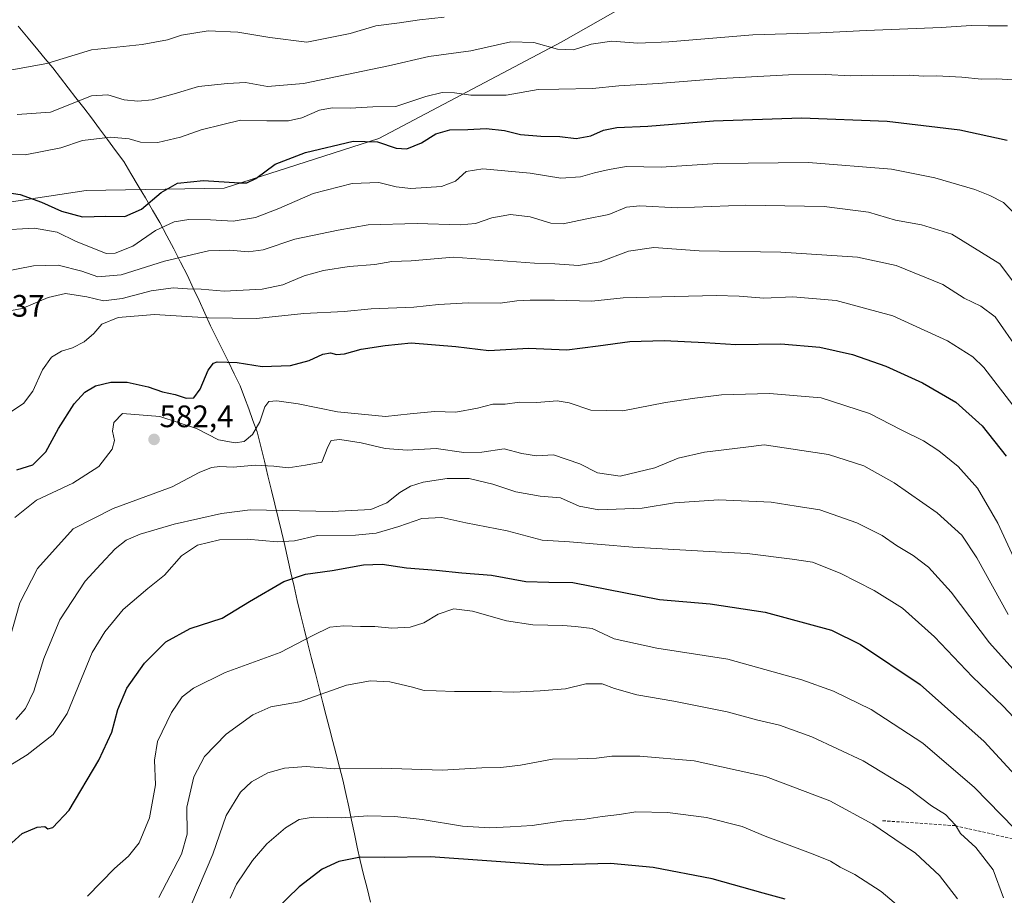
# Model space of a CAD drawing. Units: metres. Extents: x 613887 to 617326, y 4752509 to 4754881.
# Drawn here: x 614868 to 615185, y 4753533 to 4753815 of the extents above; entities that cross this region are included whole.
import ezdxf
from ezdxf.enums import TextEntityAlignment as Align

# ---------------------------------------------------------------- set-up
doc = ezdxf.new("R2010")
doc.units = ezdxf.units.M
doc.header["$MEASUREMENT"] = 0
doc.linetypes.add('TRAZOSX2', pattern=[1.5, 1, -0.5])
for name, color, linetype, lineweight in [('Arbolado forestal CxS', 92, 'Continuous', 0), ('Carátula', 7, 'Continuous', 5), ('Curva de nivel maestra', 36, 'Continuous', 30), ('Curva de nivel normal', 36, 'Continuous', 0), ('Entidad de ámbito territorial', 19, 'Continuous', 0), ('Entidad de ámbito territorial CxS', 92, 'Continuous', 0), ('Punto de cota en terreno', 7, 'Continuous', 0), ('Rótulo de punto de cota en terreno', 19, 'Continuous', 0), ('Senda', 19, 'TRAZOSX2', 0)]:
    doc.layers.add(name, color=color, linetype=linetype, lineweight=lineweight)
doc.styles.add('Arial', font='txt', dxfattribs={"height": 0.2})

# ---------------------------------------------------------------- blocks, each defined once
blk = doc.blocks.new('*U164')
at = {"layer": 'Curva de nivel normal', "color": 36, "linetype": 'Continuous', "lineweight": 0}
blk.add_polyline3d([(615189.68, 4753687.89, 570), (615178.25, 4753702.81, 570), (615174.66, 4753706.22, 570), (615166.57, 4753711.46, 570), (615148.94, 4753719.46, 570), (615130.64, 4753724.43, 570), (615116.73, 4753725.59, 570), (615107.41, 4753725.13, 570), (615099.44, 4753725.87, 570), (615092.03, 4753726.06, 570), (615078.69, 4753725.66, 570), (615062.09, 4753725.32, 570), (615051.98, 4753724.22, 570), (615039.97, 4753724.58, 570), (615032.14, 4753724.48, 570), (615027.78, 4753724.34, 570), (615022.45, 4753723.56, 570), (615012.11, 4753723.71, 570), (615002.62, 4753723.18, 570), (614994.62, 4753722.23, 570), (614980.86, 4753721.7, 570), (614972.2, 4753720.85, 570), (614959.22, 4753720.23, 570), (614943.98, 4753718.59, 570), (614928.49, 4753718.82, 570), (614911.12, 4753719.94, 570), (614899.38, 4753718.93, 570), (614894.1, 4753716.78, 570), (614891.54, 4753713.74, 570), (614888.41, 4753711.11, 570), (614884.7, 4753709.22, 570), (614881.12, 4753708.11, 570), (614877.88, 4753706.18, 570), (614874.97, 4753702.13, 570), (614871.85, 4753695.2, 570), (614868.87, 4753691.18, 570), (614864.5, 4753688.38, 570)], dxfattribs=at)
blk = doc.blocks.new('*U165')
at = {"layer": 'Curva de nivel normal', "color": 36, "linetype": 'Continuous', "lineweight": 0}
blk.add_polyline3d([(615198.02, 4753594.16, 590), (615180.02, 4753614.16, 590), (615167.69, 4753630.48, 590), (615160.43, 4753638.52, 590), (615155.48, 4753642.23, 590), (615150.11, 4753645.5, 590), (615145.45, 4753648.73, 590), (615137.28, 4753652.77, 590), (615125.39, 4753656.95, 590), (615117.78, 4753658.19, 590), (615109.75, 4753659.49, 590), (615092.83, 4753660.23, 590), (615078.62, 4753659.2, 590), (615068.17, 4753657.46, 590), (615054.21, 4753656.92, 590), (615047.83, 4753658.12, 590), (615041.86, 4753660.87, 590), (615035.31, 4753661.32, 590), (615027.5, 4753662.74, 590), (615020.06, 4753665.29, 590), (615012.4, 4753667.02, 590), (615005.31, 4753667.09, 590), (614997.64, 4753665.93, 590), (614993.51, 4753664.63, 590), (614990.16, 4753662.6, 590), (614985.88, 4753659.2, 590), (614980.73, 4753657.07, 590), (614968.36, 4753656.48, 590), (614941.9, 4753656.94, 590), (614932.64, 4753655.8, 590), (614917.45, 4753652.37, 590), (614906.47, 4753649.16, 590), (614901.93, 4753647.15, 590), (614898.43, 4753644.38, 590), (614893.84, 4753639.5, 590), (614888.72, 4753633.98, 590), (614880.55, 4753621.5, 590), (614875.46, 4753609.06, 590), (614872.24, 4753598.51, 590), (614869.57, 4753592.9, 590), (614866.41, 4753589.37, 590)], dxfattribs=at)
blk = doc.blocks.new('*U167')
at = {"layer": 'Curva de nivel normal', "color": 36, "linetype": 'Continuous', "lineweight": 0}
blk.add_polyline3d([(614862.4, 4753608.34, 585), (614867.72, 4753627.01, 585), (614873.38, 4753638.1, 585), (614884.86, 4753650.86, 585), (614897.78, 4753657.42, 585), (614916.78, 4753664.41, 585), (614925.45, 4753668.99, 585), (614929.45, 4753670.6, 585), (614932.11, 4753670.93, 585), (614936.45, 4753670.7, 585), (614943.47, 4753671.31, 585), (614949.53, 4753671.03, 585), (614954.13, 4753670.51, 585), (614959.78, 4753671.32, 585), (614964.99, 4753672.28, 585), (614966.94, 4753677.22, 585), (614967.99, 4753679.26, 585), (614970.74, 4753679.59, 585), (614977.63, 4753678.58, 585), (614985.41, 4753676.75, 585), (614992.45, 4753676.18, 585), (615001.78, 4753676.69, 585), (615010.78, 4753675.48, 585), (615016.53, 4753675.5, 585), (615023.75, 4753676.66, 585), (615029.37, 4753675.12, 585), (615034.1, 4753674.39, 585), (615039.57, 4753674.64, 585), (615048.11, 4753671.75, 585), (615053.78, 4753668.93, 585), (615061.05, 4753667.83, 585), (615072.2, 4753670.54, 585), (615079.82, 4753673.57, 585), (615088.21, 4753675.6, 585), (615101.55, 4753677.15, 585), (615107.49, 4753677.92, 585), (615128.18, 4753674.75, 585), (615139.53, 4753671.1, 585), (615149.32, 4753665.67, 585), (615163.24, 4753655.95, 585), (615171.09, 4753648.8, 585), (615175.98, 4753641.49, 585), (615186.06, 4753623.29, 585)], dxfattribs=at)
blk = doc.blocks.new('*U169')
at = {"layer": 'Curva de nivel normal', "color": 36, "linetype": 'Continuous', "lineweight": 0}
blk.add_polyline3d([(615189.5, 4753708.17, 565), (615181.85, 4753719.16, 565), (615177.31, 4753722.64, 565), (615171.94, 4753725.17, 565), (615165.02, 4753729.56, 565), (615149.97, 4753735.75, 565), (615137.49, 4753738.36, 565), (615112.89, 4753739.95, 565), (615086.51, 4753740.39, 565), (615071.9, 4753741.51, 565), (615063.75, 4753740.37, 565), (615054.63, 4753736.85, 565), (615047.64, 4753735.73, 565), (615040.04, 4753736.27, 565), (615033.5, 4753736.4, 565), (615007.45, 4753738.35, 565), (614993.78, 4753737.22, 565), (614987.59, 4753736.95, 565), (614982.01, 4753736.05, 565), (614973.78, 4753735.37, 565), (614965.53, 4753734.14, 565), (614959.3, 4753732.33, 565), (614952.45, 4753729.42, 565), (614945.79, 4753728.05, 565), (614933.49, 4753727.44, 565), (614926.12, 4753728.04, 565), (614921.75, 4753728.16, 565), (614917.15, 4753728.54, 565), (614909.99, 4753727.49, 565), (614900.73, 4753725.02, 565), (614894.69, 4753724.29, 565), (614889.26, 4753725.6, 565), (614882.45, 4753726.69, 565), (614876.82, 4753725.44, 565), (614868.48, 4753721.88, 565), (614861.63, 4753720.52, 565)], dxfattribs=at)
blk = doc.blocks.new('*U170')
at = {"layer": 'Curva de nivel normal', "color": 36, "linetype": 'Continuous', "lineweight": 0}
blk.add_polyline3d([(614862.58, 4753573.43, 595), (614870.04, 4753578.04, 595), (614878.44, 4753584.58, 595), (614882.92, 4753591.37, 595), (614890.97, 4753611.01, 595), (614895.1, 4753617.68, 595), (614900.99, 4753624.82, 595), (614908.97, 4753631.65, 595), (614914.29, 4753635.92, 595), (614919.79, 4753642.11, 595), (614924.91, 4753645.54, 595), (614932, 4753647.35, 595), (614940.93, 4753647.5, 595), (614950.57, 4753646.63, 595), (614956.15, 4753646.96, 595), (614963.59, 4753648.67, 595), (614975.83, 4753648.79, 595), (614982.51, 4753649.41, 595), (614989.75, 4753651.6, 595), (614997.23, 4753654.2, 595), (615003.62, 4753654.48, 595), (615011.34, 4753652.75, 595), (615024.7, 4753650.22, 595), (615036.01, 4753647.24, 595), (615044.82, 4753646.68, 595), (615065.15, 4753644.95, 595), (615089.78, 4753643.49, 595), (615102.03, 4753642.9, 595), (615116.44, 4753641.04, 595), (615123.01, 4753640.11, 595), (615132, 4753636.54, 595), (615142.9, 4753630.96, 595), (615152.07, 4753625.26, 595), (615162.35, 4753616.07, 595), (615174.6, 4753603.16, 595), (615184.47, 4753593.7, 595), (615189.56, 4753588.26, 595)], dxfattribs=at)
blk = doc.blocks.new('*U171')
at = {"layer": 'Curva de nivel normal', "color": 36, "linetype": 'Continuous', "lineweight": 0}
blk.add_polyline3d([(614862.79, 4753733.81, 560), (614872.09, 4753735.54, 560), (614880.05, 4753735.82, 560), (614887.72, 4753733.84, 560), (614892.8, 4753732.03, 560), (614900.36, 4753732.74, 560), (614914.26, 4753737.05, 560), (614928.45, 4753740.43, 560), (614935.35, 4753740.66, 560), (614941.27, 4753740.08, 560), (614946.07, 4753740.78, 560), (614956.32, 4753744.22, 560), (614970.2, 4753747.1, 560), (614979.93, 4753748.83, 560), (614995.7, 4753749.19, 560), (615009.51, 4753748.76, 560), (615014.45, 4753749.21, 560), (615019.78, 4753751.11, 560), (615025.78, 4753752.1, 560), (615032.1, 4753751.38, 560), (615038.71, 4753749.35, 560), (615042.76, 4753749.12, 560), (615049.78, 4753750.66, 560), (615057.45, 4753752.17, 560), (615063.11, 4753754.52, 560), (615067.45, 4753754.95, 560), (615079.54, 4753754.27, 560), (615101.46, 4753755.14, 560), (615126.84, 4753754.75, 560), (615141.1, 4753752.91, 560), (615149.78, 4753750.34, 560), (615158.11, 4753748.82, 560), (615167.87, 4753745.76, 560), (615183.4, 4753736.25, 560), (615191.22, 4753725.72, 560)], dxfattribs=at)
blk = doc.blocks.new('*U182')
at = {"layer": 'Curva de nivel normal', "color": 36, "linetype": 'Continuous', "lineweight": 0}
blk.add_polyline3d([(614866.14, 4753654.46, 580), (614873.11, 4753660.08, 580), (614884.78, 4753665.54, 580), (614893.18, 4753670.89, 580), (614897.5, 4753676.54, 580), (614898.23, 4753679.32, 580), (614897.53, 4753682.3, 580), (614897.98, 4753685.08, 580), (614900.77, 4753688, 580), (614912.77, 4753687, 580), (614924.66, 4753683.22, 580), (614931.68, 4753679.47, 580), (614937.08, 4753678.51, 580), (614939.95, 4753679.03, 580), (614942.71, 4753681.29, 580), (614945.06, 4753685.34, 580), (614946.62, 4753690.16, 580), (614947.93, 4753691.84, 580), (614950.53, 4753692.13, 580), (614957.34, 4753691.12, 580), (614970.05, 4753688.52, 580), (614985.5, 4753687.04, 580), (614993.46, 4753687.92, 580), (615001.28, 4753688.64, 580), (615008.11, 4753688.44, 580), (615015.18, 4753689.68, 580), (615020.06, 4753691.02, 580), (615024, 4753691.06, 580), (615028.71, 4753691.62, 580), (615034.26, 4753691.6, 580), (615040.78, 4753692.05, 580), (615044.7, 4753691.46, 580), (615051.63, 4753689.03, 580), (615061.99, 4753688.89, 580), (615075.71, 4753691.6, 580), (615085.17, 4753692.94, 580), (615093.68, 4753694.05, 580), (615109.2, 4753694.44, 580), (615125.88, 4753693.02, 580), (615141.42, 4753688.02, 580), (615151.55, 4753682.75, 580), (615158.79, 4753679.15, 580), (615163.74, 4753675.98, 580), (615169.91, 4753670.92, 580), (615176.23, 4753663.91, 580), (615182.78, 4753652.62, 580), (615187.94, 4753641.47, 580)], dxfattribs=at)
blk = doc.blocks.new('*U187')
at = {"layer": 'Curva de nivel normal', "color": 36, "linetype": 'Continuous', "lineweight": 0}
blk.add_polyline3d([(615189.65, 4753750.96, 555), (615184.56, 4753755.99, 555), (615180.13, 4753758.23, 555), (615175.36, 4753760.14, 555), (615162.43, 4753764, 555), (615148.44, 4753766.7, 555), (615121.77, 4753768.9, 555), (615092.5, 4753768.6, 555), (615074.34, 4753767.38, 555), (615063.09, 4753767.6, 555), (615057.57, 4753766.66, 555), (615052.78, 4753765.6, 555), (615048.36, 4753764.26, 555), (615041.96, 4753763.86, 555), (615032.14, 4753765.42, 555), (615016.86, 4753766.86, 555), (615011.45, 4753766, 555), (615008.06, 4753762.9, 555), (615003.59, 4753761.15, 555), (614993.68, 4753760.56, 555), (614988.91, 4753761.01, 555), (614983.4, 4753762.47, 555), (614974.78, 4753762.16, 555), (614962.19, 4753758.91, 555), (614951.1, 4753754.04, 555), (614943.63, 4753751.16, 555), (614936.45, 4753750, 555), (614929.14, 4753750.37, 555), (614922.1, 4753750.51, 555), (614917.38, 4753749.76, 555), (614911.45, 4753747, 555), (614904.11, 4753741.98, 555), (614898.45, 4753739.66, 555), (614895.48, 4753739.59, 555), (614891.58, 4753741.18, 555), (614885.82, 4753743.39, 555), (614879.74, 4753746.48, 555), (614872.44, 4753747.72, 555), (614860.87, 4753747.06, 555)], dxfattribs=at)
blk = doc.blocks.new('*U188')
at = {"layer": 'Curva de nivel normal', "color": 36, "linetype": 'Continuous', "lineweight": 0}
blk.add_polyline3d([(614866.81, 4753784.36, 540), (614877.62, 4753785.16, 540), (614890.84, 4753790.4, 540), (614896.09, 4753790.65, 540), (614901.29, 4753789.12, 540), (614905.71, 4753788.65, 540), (614910.29, 4753789.12, 540), (614917.46, 4753791.03, 540), (614925.24, 4753793.36, 540), (614934.57, 4753794.39, 540), (614940.45, 4753794.66, 540), (614947.45, 4753793.33, 540), (614959.12, 4753794.33, 540), (614986.5, 4753800.06, 540), (614999.47, 4753803.03, 540), (615012.99, 4753804.89, 540), (615025.84, 4753807.74, 540), (615033.32, 4753807.55, 540), (615040.9, 4753805.42, 540), (615046.1, 4753805.2, 540), (615051.78, 4753807.07, 540), (615058.45, 4753807.95, 540), (615066.78, 4753807.34, 540), (615076.78, 4753807.78, 540), (615103.78, 4753810.01, 540), (615125.52, 4753810.71, 540), (615140.32, 4753811.47, 540), (615164.48, 4753812.38, 540), (615174.13, 4753813.02, 540), (615179.67, 4753812.9, 540), (615185.84, 4753812.9, 540)], dxfattribs=at)
blk = doc.blocks.new('*U189')
at = {"layer": 'Curva de nivel normal', "color": 36, "linetype": 'Continuous', "lineweight": 0}
blk.add_polyline3d([(614889.54, 4753532.45, 605), (614898.2, 4753541.34, 605), (614902.67, 4753545.34, 605), (614906.11, 4753549.68, 605), (614909.5, 4753557.68, 605), (614911.4, 4753568.34, 605), (614911.05, 4753576.34, 605), (614912.09, 4753582.34, 605), (614916.61, 4753591.68, 605), (614920, 4753596.68, 605), (614923.64, 4753599.54, 605), (614933.9, 4753604.5, 605), (614951.62, 4753610.98, 605), (614962.13, 4753616.44, 605), (614967.62, 4753619.11, 605), (614972.11, 4753619.64, 605), (614977.45, 4753619.33, 605), (614982.04, 4753619.42, 605), (614987.49, 4753618.84, 605), (614993.42, 4753619.17, 605), (614997.89, 4753620.53, 605), (615002.51, 4753623.33, 605), (615007.55, 4753625.07, 605), (615013.47, 4753624.36, 605), (615024.45, 4753621.18, 605), (615032.91, 4753619.93, 605), (615042.66, 4753619.69, 605), (615046.74, 4753619.4, 605), (615052.04, 4753618.77, 605), (615059.17, 4753615.41, 605), (615072.87, 4753612.39, 605), (615095.78, 4753608.84, 605), (615119.56, 4753602.16, 605), (615129.76, 4753598.5, 605), (615141.97, 4753592.62, 605), (615158.56, 4753581.79, 605), (615175.25, 4753567.48, 605), (615188.08, 4753554.33, 605)], dxfattribs=at)
blk = doc.blocks.new('*U198')
at = {"layer": 'Curva de nivel normal', "color": 36, "linetype": 'Continuous', "lineweight": 0}
blk.add_polyline3d([(614912.46, 4753532.01, 610), (614919.74, 4753546.03, 610), (614921.64, 4753552.44, 610), (614921.46, 4753561.17, 610), (614923.72, 4753570.9, 610), (614927.21, 4753577.46, 610), (614934.22, 4753584.73, 610), (614942.78, 4753590.94, 610), (614948.55, 4753593.46, 610), (614957.84, 4753595.07, 610), (614972.98, 4753600.52, 610), (614980.68, 4753601.89, 610), (614986.94, 4753601.51, 610), (614993.81, 4753599.94, 610), (614997.92, 4753598.74, 610), (615001.78, 4753598.67, 610), (615007.71, 4753598.4, 610), (615019.51, 4753598.44, 610), (615026.68, 4753598.22, 610), (615035.33, 4753598.69, 610), (615043.49, 4753599.25, 610), (615050.08, 4753600.94, 610), (615055.3, 4753600.87, 610), (615059.21, 4753599.44, 610), (615066.47, 4753597.36, 610), (615078.33, 4753595.33, 610), (615095.57, 4753591.88, 610), (615105.43, 4753589.24, 610), (615112.38, 4753587.53, 610), (615122.85, 4753583.77, 610), (615139.31, 4753576.04, 610), (615153.82, 4753567.26, 610), (615161.39, 4753561.62, 610), (615165.86, 4753558.76, 610), (615169.13, 4753555.36, 610), (615170.74, 4753552.64, 610), (615175.63, 4753548.19, 610), (615181.28, 4753540.97, 610), (615184.56, 4753531.98, 610)], dxfattribs=at)
blk = doc.blocks.new('*U199')
at = {"layer": 'Curva de nivel normal', "color": 36, "linetype": 'Continuous', "lineweight": 0}
blk.add_polyline3d([(614935.44, 4753531.84, 620), (614937.52, 4753536.3, 620), (614942.64, 4753544.01, 620), (614947.27, 4753549.36, 620), (614953.26, 4753554.49, 620), (614957.64, 4753557.15, 620), (614962.23, 4753557.92, 620), (614971.26, 4753557.73, 620), (614979.76, 4753558.38, 620), (614988.51, 4753558.17, 620), (614997.31, 4753557.18, 620), (615010.33, 4753554.98, 620), (615018.99, 4753554.46, 620), (615025.67, 4753554.84, 620), (615032.78, 4753555.2, 620), (615042.79, 4753556.74, 620), (615049.71, 4753557.3, 620), (615055.3, 4753558.2, 620), (615060.92, 4753558.81, 620), (615066.12, 4753559.68, 620), (615076.3, 4753559.39, 620), (615088.87, 4753557.78, 620), (615100.41, 4753554.89, 620), (615107.78, 4753551.84, 620), (615123.21, 4753546.04, 620), (615128.8, 4753543.8, 620), (615131.96, 4753541.82, 620), (615136.67, 4753539.51, 620), (615145.18, 4753533.96, 620), (615154.13, 4753526.36, 620)], dxfattribs=at)
blk = doc.blocks.new('*U201')
at = {"layer": 'Curva de nivel normal', "color": 36, "linetype": 'Continuous', "lineweight": 0}
blk.add_polyline3d([(614920.32, 4753523.55, 615), (614929.92, 4753546.01, 615), (614934.16, 4753558.49, 615), (614938.8, 4753566.02, 615), (614942.38, 4753569.33, 615), (614947.57, 4753572.18, 615), (614952.95, 4753573.7, 615), (614959.92, 4753574.21, 615), (614969.04, 4753573.54, 615), (614984.17, 4753573.73, 615), (615003.72, 4753573.13, 615), (615016.51, 4753573.79, 615), (615022.62, 4753573.9, 615), (615028.95, 4753574.68, 615), (615039.3, 4753576.66, 615), (615047.49, 4753576.71, 615), (615053.45, 4753576.9, 615), (615058.45, 4753577.62, 615), (615067.45, 4753577.63, 615), (615084.88, 4753576.08, 615), (615107.88, 4753571.07, 615), (615128.64, 4753563.2, 615), (615142.5, 4753555.73, 615), (615149.6, 4753550.82, 615), (615156.19, 4753546.29, 615), (615163.93, 4753539.09, 615), (615169.72, 4753531.65, 615)], dxfattribs=at)
blk = doc.blocks.new('*U202')
at = {"layer": 'Curva de nivel normal', "color": 36, "linetype": 'Continuous', "lineweight": 0}
blk.add_polyline3d([(614865.11, 4753798.77, 535), (614876.45, 4753800.76, 535), (614890.78, 4753805.2, 535), (614907.11, 4753806.96, 535), (614915.26, 4753808.4, 535), (614919.79, 4753809.92, 535), (614928.37, 4753811.28, 535), (614937.96, 4753810.89, 535), (614948.28, 4753809.19, 535), (614960.14, 4753807.66, 535), (614974.07, 4753810.45, 535), (614982.43, 4753812.95, 535), (614989.98, 4753813.88, 535), (614996.4, 4753814.81, 535), (615004.41, 4753815.72, 535)], dxfattribs=at)
blk = doc.blocks.new('*U211')
at = {"layer": 'Curva de nivel maestra', "color": 36, "linetype": 'Continuous', "lineweight": 30}
blk.add_polyline3d([(615114.19, 4753531.51, 625), (615107.18, 4753533.42, 625), (615090.68, 4753538.1, 625), (615071.69, 4753541.69, 625), (615058.01, 4753542.95, 625), (615037.78, 4753542.48, 625), (614999.95, 4753545.11, 625), (614985.11, 4753544.96, 625), (614977.45, 4753545.02, 625), (614970.45, 4753543.69, 625), (614965.11, 4753541.21, 625), (614957.64, 4753535.51, 625), (614950.12, 4753528.1, 625)], dxfattribs=at)
blk = doc.blocks.new('*U213')
at = {"layer": 'Curva de nivel maestra', "color": 36, "linetype": 'Continuous', "lineweight": 30}
blk.add_polyline3d([(614861.42, 4753759.54, 550), (614867.86, 4753758.54, 550), (614874.72, 4753756.08, 550), (614881.12, 4753753.17, 550), (614887.87, 4753751.37, 550), (614895.42, 4753751.56, 550), (614901.56, 4753751.51, 550), (614906.88, 4753753.84, 550), (614913.22, 4753759.21, 550), (614918.45, 4753762.22, 550), (614926.91, 4753763.06, 550), (614938.5, 4753762.29, 550), (614940.78, 4753762.38, 550), (614943.69, 4753763.78, 550), (614949.98, 4753768.37, 550), (614959.73, 4753772.09, 550), (614975.04, 4753775.73, 550), (614982.93, 4753775.51, 550), (614988.91, 4753773.53, 550), (614992.36, 4753773.32, 550), (614997.11, 4753775.26, 550), (615001.7, 4753778.14, 550), (615006.17, 4753779.42, 550), (615012.02, 4753779.53, 550), (615017.9, 4753779.81, 550), (615023.79, 4753779.19, 550), (615028.97, 4753777.9, 550), (615035.56, 4753777.38, 550), (615041.64, 4753777.3, 550), (615046.89, 4753776.61, 550), (615051.64, 4753777.53, 550), (615055.68, 4753779.28, 550), (615060.03, 4753780.19, 550), (615070.01, 4753780.55, 550), (615091.11, 4753782.35, 550), (615119.45, 4753783.33, 550), (615147.11, 4753782.19, 550), (615170.45, 4753779.37, 550), (615185.78, 4753776.1, 550)], dxfattribs=at)
blk = doc.blocks.new('*U215')
at = {"layer": 'Curva de nivel maestra', "color": 36, "linetype": 'Continuous', "lineweight": 30}
blk.add_polyline3d([(614866.78, 4753669.88, 575), (614871.92, 4753671.48, 575), (614876.05, 4753675.66, 575), (614880.13, 4753683.16, 575), (614885.22, 4753691.1, 575), (614888.61, 4753694.87, 575), (614892.12, 4753696.9, 575), (614896.99, 4753698.13, 575), (614902.33, 4753698.14, 575), (614909.09, 4753696.56, 575), (614913.67, 4753695.03, 575), (614917.71, 4753694.12, 575), (614921.26, 4753692.98, 575), (614923.72, 4753693.07, 575), (614925.85, 4753695.89, 575), (614928.41, 4753701.99, 575), (614930.09, 4753704.2, 575), (614931.33, 4753704.64, 575), (614937.67, 4753704.45, 575), (614945.81, 4753703.1, 575), (614954.91, 4753703.5, 575), (614960.91, 4753705.14, 575), (614965.31, 4753707.09, 575), (614967.75, 4753707.54, 575), (614969.67, 4753706.99, 575), (614972.32, 4753707.19, 575), (614977.71, 4753708.78, 575), (614985.34, 4753709.94, 575), (614993.78, 4753710.78, 575), (615008.11, 4753709.56, 575), (615018.78, 4753708.28, 575), (615031.57, 4753709.11, 575), (615043.95, 4753708.48, 575), (615053.97, 4753709.82, 575), (615064.16, 4753711.22, 575), (615075.3, 4753711.54, 575), (615088.35, 4753710.91, 575), (615098.36, 4753710.25, 575), (615112.81, 4753710.48, 575), (615125.42, 4753709.4, 575), (615135.89, 4753706.98, 575), (615146.71, 4753703.3, 575), (615158.52, 4753697.86, 575), (615169.24, 4753691.61, 575), (615177.74, 4753684.08, 575), (615185.38, 4753674.27, 575)], dxfattribs=at)
blk = doc.blocks.new('*U218')
at = {"layer": 'Curva de nivel maestra', "color": 36, "linetype": 'Continuous', "lineweight": 30}
blk.add_polyline3d([(614865.11, 4753549.63, 600), (614868.48, 4753552.64, 600), (614873.26, 4753554.73, 600), (614875.74, 4753554.97, 600), (614876.77, 4753554.2, 600), (614878.36, 4753554.63, 600), (614883.63, 4753560.21, 600), (614893.21, 4753576.34, 600), (614897.32, 4753585.34, 600), (614899.28, 4753592.68, 600), (614902.2, 4753599.47, 600), (614907.89, 4753607.53, 600), (614914.71, 4753614.47, 600), (614922.6, 4753618.74, 600), (614932.89, 4753622.02, 600), (614941.64, 4753627.43, 600), (614952.79, 4753633.9, 600), (614959.75, 4753636.24, 600), (614968.33, 4753637.41, 600), (614978.45, 4753639.24, 600), (614984.45, 4753639.42, 600), (614992.22, 4753638.28, 600), (615001.85, 4753637.52, 600), (615010.1, 4753636.71, 600), (615019.67, 4753635.9, 600), (615030.74, 4753633.92, 600), (615038.08, 4753633.66, 600), (615045.81, 4753633.53, 600), (615073.78, 4753628.03, 600), (615090.11, 4753626.71, 600), (615107.83, 4753623.99, 600), (615129.11, 4753618.2, 600), (615138.49, 4753613.59, 600), (615157.69, 4753600.66, 600), (615178.38, 4753582.27, 600), (615196.87, 4753562.08, 600)], dxfattribs=at)
blk = doc.blocks.new('5PATER')
at = {"layer": 'Carátula', "linetype": 'Continuous', "lineweight": 5}
h = blk.add_hatch(color=250, dxfattribs=at)
edge = h.paths.add_edge_path()
edge.add_ellipse((0, 0.01), major_axis=(-1.33, -1.34), ratio=0.999422, start_angle=0, end_angle=360)

msp = doc.modelspace()

# ---------------------------------------------------------------- linework, layer by layer
at = {"layer": 'Arbolado forestal CxS', "color": 92, "linetype": 'Continuous', "lineweight": 0}
for points in [[(614496.63, 4753618.06, 546.19), (614559.24, 4753628.81, 552.18), (614644.01, 4753642.75, 557.05), (614714.03, 4753660.7, 560.88), (614737.88, 4753692.53, 551.17), (614775.6, 4753727.95, 548.62), (614806.18, 4753747.28, 551.45), (614889.08, 4753759.9, 549.12), (614933.56, 4753760.58, 552.01), (614983.3, 4753776.66, 550.71), (615042.13, 4753807.62, 540.37), (615089.01, 4753834.42, 532.35), (615112.06, 4753870.04, 527.98), (615126.86, 4753872.39, 527.91), (615165.88, 4753869.97, 529.61), (615169.58, 4753870.65, 529.57), (615207.51, 4753877.68, 530.38)], [(615112.06, 4753870.04, 527.98), (615089.01, 4753834.42, 532.35), (615042.13, 4753807.62, 540.37), (614983.3, 4753776.66, 550.71), (614933.56, 4753760.58, 552.01), (614889.08, 4753759.9, 549.12), (614806.18, 4753747.28, 551.45), (614775.6, 4753727.95, 548.62), (614737.88, 4753692.53, 551.17), (614714.03, 4753660.7, 560.88), (614644.01, 4753642.75, 557.05), (614559.24, 4753628.81, 552.18), (614496.63, 4753618.06, 546.19), (614447.32, 4753601.59, 543.45)], [(615112.06, 4753870.04, 527.98), (615089.01, 4753834.42, 532.35), (615042.13, 4753807.62, 540.37), (614983.3, 4753776.66, 550.71), (614933.56, 4753760.58, 552.01), (614889.08, 4753759.9, 549.12), (614806.18, 4753747.28, 551.45), (614775.6, 4753727.95, 548.62), (614737.88, 4753692.53, 551.17), (614714.03, 4753660.7, 560.88), (614644.01, 4753642.75, 557.05), (614559.24, 4753628.81, 552.18), (614496.63, 4753618.06, 546.19), (614447.32, 4753601.59, 543.45)], [(614839.18, 4753834.65, 522.89), (614883.8, 4753851.86, 523.55), (614908.4, 4753855.38, 524.5), (614917.35, 4753856.66, 524.75), (614969.64, 4753851.22, 525.18), (615015.1, 4753847.85, 526.01), (615034.25, 4753848.84, 526.69), (615058.59, 4753861.54, 527.8), (615073.49, 4753863.91, 528.18), (615112.06, 4753870.04, 527.98), (615089.01, 4753834.42, 532.35), (615042.13, 4753807.62, 540.37), (614983.3, 4753776.66, 550.71), (614933.56, 4753760.58, 552.01), (614889.08, 4753759.9, 549.12), (614806.18, 4753747.28, 551.45)]]:
    msp.add_polyline3d(points, dxfattribs=at)
at = {"layer": 'Curva de nivel normal', "color": 36, "linetype": 'Continuous', "lineweight": 0}
msp.add_polyline3d([(614851.04, 4753771.8, 545), (614869.47, 4753771.41, 545), (614880.91, 4753773.58, 545), (614887.95, 4753776.01, 545), (614896.93, 4753777.05, 545), (614902.92, 4753776.54, 545), (614906.57, 4753775.44, 545), (614912.15, 4753775.29, 545), (614919.42, 4753777.06, 545), (614926.11, 4753779.39, 545), (614933.11, 4753781.15, 545), (614938.78, 4753782.56, 545), (614947.32, 4753782.3, 545), (614954.27, 4753782.32, 545), (614958.52, 4753783.33, 545), (614964.27, 4753785.75, 545), (614968.32, 4753786.49, 545), (614974.11, 4753786.39, 545), (614981.45, 4753786.79, 545), (614988.78, 4753786.93, 545), (614998.45, 4753790.14, 545), (615003.78, 4753791.43, 545), (615007.7, 4753791.35, 545), (615012.96, 4753790.6, 545), (615024.38, 4753790.61, 545), (615034.64, 4753792.44, 545), (615041.38, 4753792.56, 545), (615052.15, 4753792.73, 545), (615060.7, 4753793.56, 545), (615073.3, 4753794.31, 545), (615093.51, 4753795.96, 545), (615115.3, 4753797.11, 545), (615127.37, 4753797.24, 545), (615135.17, 4753796.8, 545), (615142.21, 4753797.08, 545), (615149.2, 4753796.96, 545), (615154.21, 4753797.07, 545), (615158.81, 4753796.7, 545), (615163.02, 4753796.81, 545), (615171.11, 4753796.4, 545), (615177.45, 4753795.74, 545), (615182.23, 4753795.86, 545), (615187.91, 4753795.57, 545)], dxfattribs=at)
at = {"layer": 'Entidad de ámbito territorial', "color": 19, "linetype": 'Continuous', "lineweight": 0}
msp.add_polyline3d([(614867.17, 4753812.8, 531.07), (614870.36, 4753808.95, 532.24), (614873.49, 4753805.18, 533.22), (614875.91, 4753802.28, 534.21), (614878.32, 4753799.38, 535.33), (614880.81, 4753796.17, 536.26), (614883.3, 4753792.95, 537.34), (614885.8, 4753789.74, 539.29), (614888.29, 4753786.52, 540.89), (614890.78, 4753783.31, 542.04), (614893.38, 4753779.79, 543.4), (614895.98, 4753776.28, 545.38), (614898.58, 4753772.76, 547.18), (614901.18, 4753769.24, 547.74), (614903.51, 4753765.31, 548.54), (614905.84, 4753761.38, 549), (614908.16, 4753757.46, 549.42), (614910.49, 4753753.53, 551.15), (614912.82, 4753749.6, 553.86), (614915.05, 4753745.31, 556.45), (614917.28, 4753741.03, 558.56), (614919.51, 4753736.74, 560.46), (614921.74, 4753732.46, 562.14), (614923.58, 4753728.42, 564.54), (614925.43, 4753724.38, 566.09), (614927.28, 4753720.35, 568.6), (614929.12, 4753716.31, 571.29), (614931.04, 4753712.43, 573.35), (614932.96, 4753708.54, 573.91), (614934.88, 4753704.66, 574.95), (614936.8, 4753700.77, 576.08), (614938.72, 4753696.89, 577.13), (614940.08, 4753693.19, 578.01), (614941.45, 4753689.49, 578.51), (614942.81, 4753685.8, 579.23), (614944.17, 4753682.1, 580.04), (614945.33, 4753677.38, 581.54), (614946.49, 4753672.66, 583.73), (614947.64, 4753667.95, 586.03), (614948.8, 4753663.23, 587.78), (614949.86, 4753658.8, 589.45), (614950.92, 4753654.37, 591.11), (614951.97, 4753649.94, 593.09), (614953.03, 4753645.51, 595.33), (614954.04, 4753641.08, 597.57), (614955.05, 4753636.64, 599.43), (614956.07, 4753632.21, 600.86), (614957.08, 4753627.77, 601.96), (614958.09, 4753623.34, 602.89), (614959.29, 4753618.57, 603.92), (614960.49, 4753613.8, 605.18), (614961.7, 4753609.04, 606.61), (614962.9, 4753604.27, 608.32), (614964.1, 4753599.5, 609.53), (614965.3, 4753594.73, 610.81), (614966.38, 4753590.6, 611.89), (614967.47, 4753586.46, 612.67), (614968.55, 4753582.32, 613.35), (614969.63, 4753578.19, 614.13), (614970.72, 4753574.05, 614.59), (614971.8, 4753569.92, 616.12), (614972.72, 4753565.59, 617.8), (614973.64, 4753561.26, 619.05), (614974.55, 4753556.94, 620.16), (614975.47, 4753552.61, 621.62), (614976.39, 4753548.28, 623.48), (614977.31, 4753543.95, 625.18), (614978.42, 4753539.5, 626.74), (614979.54, 4753535.04, 628.17), (614980.65, 4753530.59, 629.54)], dxfattribs=at)
msp.add_polyline3d([(614867.17, 4753812.8, 531.07), (614870.36, 4753808.95, 532.24), (614873.49, 4753805.18, 533.22), (614875.91, 4753802.28, 534.21), (614878.32, 4753799.38, 535.33), (614880.81, 4753796.17, 536.26), (614883.3, 4753792.95, 537.34), (614885.8, 4753789.74, 539.29), (614888.29, 4753786.52, 540.89), (614890.78, 4753783.31, 542.04), (614893.38, 4753779.79, 543.4), (614895.98, 4753776.28, 545.38), (614898.58, 4753772.76, 547.18), (614901.18, 4753769.24, 547.74), (614903.51, 4753765.31, 548.54), (614905.84, 4753761.38, 549), (614908.16, 4753757.46, 549.42), (614910.49, 4753753.53, 551.15), (614912.82, 4753749.6, 553.86), (614915.05, 4753745.31, 556.45), (614917.28, 4753741.03, 558.56), (614919.51, 4753736.74, 560.46), (614921.74, 4753732.46, 562.14), (614923.58, 4753728.42, 564.54), (614925.43, 4753724.38, 566.09), (614927.28, 4753720.35, 568.6), (614929.12, 4753716.31, 571.29), (614931.04, 4753712.43, 573.35), (614932.96, 4753708.54, 573.91), (614934.88, 4753704.66, 574.95), (614936.8, 4753700.77, 576.08), (614938.72, 4753696.89, 577.13), (614940.08, 4753693.19, 578.01), (614941.45, 4753689.49, 578.51), (614942.81, 4753685.8, 579.23), (614944.17, 4753682.1, 580.04), (614945.33, 4753677.38, 581.54), (614946.49, 4753672.66, 583.73), (614947.64, 4753667.95, 586.03), (614948.8, 4753663.23, 587.78), (614949.86, 4753658.8, 589.45), (614950.92, 4753654.37, 591.11), (614951.97, 4753649.94, 593.09), (614953.03, 4753645.51, 595.33), (614954.04, 4753641.08, 597.57), (614955.05, 4753636.64, 599.43), (614956.07, 4753632.21, 600.86), (614957.08, 4753627.77, 601.96), (614958.09, 4753623.34, 602.89), (614959.29, 4753618.57, 603.92), (614960.49, 4753613.8, 605.18), (614961.7, 4753609.04, 606.61), (614962.9, 4753604.27, 608.32), (614964.1, 4753599.5, 609.53), (614965.3, 4753594.73, 610.81), (614966.38, 4753590.6, 611.89), (614967.47, 4753586.46, 612.67), (614968.55, 4753582.32, 613.35), (614969.63, 4753578.19, 614.13), (614970.72, 4753574.05, 614.59), (614971.8, 4753569.92, 616.12), (614972.72, 4753565.59, 617.8), (614973.64, 4753561.26, 619.05), (614974.55, 4753556.94, 620.16), (614975.47, 4753552.61, 621.62), (614976.39, 4753548.28, 623.48), (614977.31, 4753543.95, 625.18), (614978.42, 4753539.5, 626.74), (614979.54, 4753535.04, 628.17), (614980.65, 4753530.59, 629.54)], dxfattribs=at)
at = {"layer": 'Entidad de ámbito territorial CxS', "color": 92, "linetype": 'Continuous', "lineweight": 0}
for points in [[(614980.65, 4753530.59, 629.54), (614979.54, 4753535.04, 628.17), (614978.42, 4753539.5, 626.74), (614977.31, 4753543.95, 625.18), (614976.39, 4753548.28, 623.48), (614975.47, 4753552.61, 621.62), (614974.55, 4753556.94, 620.16), (614973.64, 4753561.26, 619.05), (614972.72, 4753565.59, 617.8), (614971.8, 4753569.92, 616.12), (614970.72, 4753574.05, 614.59), (614969.63, 4753578.19, 614.13), (614968.55, 4753582.32, 613.35), (614967.47, 4753586.46, 612.67), (614966.38, 4753590.6, 611.89), (614965.3, 4753594.73, 610.81), (614964.1, 4753599.5, 609.53), (614962.9, 4753604.27, 608.32), (614961.7, 4753609.04, 606.61), (614960.49, 4753613.8, 605.18), (614959.29, 4753618.57, 603.92), (614958.09, 4753623.34, 602.89), (614957.08, 4753627.77, 601.96), (614956.07, 4753632.21, 600.86), (614955.05, 4753636.64, 599.43), (614954.04, 4753641.08, 597.57), (614953.03, 4753645.51, 595.33), (614951.97, 4753649.94, 593.09), (614950.92, 4753654.37, 591.11), (614949.86, 4753658.8, 589.45), (614948.8, 4753663.23, 587.78), (614947.64, 4753667.95, 586.03), (614946.49, 4753672.66, 583.73), (614945.33, 4753677.38, 581.54), (614944.17, 4753682.1, 580.04), (614942.81, 4753685.8, 579.23), (614941.45, 4753689.49, 578.51), (614940.08, 4753693.19, 578.01), (614938.72, 4753696.89, 577.13), (614936.8, 4753700.77, 576.08), (614934.88, 4753704.66, 574.95), (614932.96, 4753708.54, 573.91), (614931.04, 4753712.43, 573.35), (614929.12, 4753716.31, 571.29), (614927.28, 4753720.35, 568.6), (614925.43, 4753724.38, 566.09), (614923.58, 4753728.42, 564.54), (614921.74, 4753732.46, 562.14), (614919.51, 4753736.74, 560.46), (614917.28, 4753741.03, 558.56), (614915.05, 4753745.31, 556.45), (614912.82, 4753749.6, 553.86), (614910.49, 4753753.53, 551.15), (614908.16, 4753757.46, 549.42), (614905.84, 4753761.38, 549), (614903.51, 4753765.31, 548.54), (614901.18, 4753769.24, 547.74), (614898.58, 4753772.76, 547.18), (614895.98, 4753776.28, 545.38), (614893.38, 4753779.79, 543.4), (614890.78, 4753783.31, 542.04), (614888.29, 4753786.52, 540.89), (614885.8, 4753789.74, 539.29), (614883.3, 4753792.95, 537.34), (614880.81, 4753796.17, 536.26), (614878.32, 4753799.38, 535.33), (614875.91, 4753802.28, 534.21), (614873.49, 4753805.18, 533.22), (614870.36, 4753808.95, 532.24), (614867.17, 4753812.8, 531.07)], [(614867.17, 4753812.8, 531.07), (614870.36, 4753808.95, 532.24), (614873.49, 4753805.18, 533.22), (614875.91, 4753802.28, 534.21), (614878.32, 4753799.38, 535.33), (614880.81, 4753796.17, 536.26), (614883.3, 4753792.95, 537.34), (614885.8, 4753789.74, 539.29), (614888.29, 4753786.52, 540.89), (614890.78, 4753783.31, 542.04), (614893.38, 4753779.79, 543.4), (614895.98, 4753776.28, 545.38), (614898.58, 4753772.76, 547.18), (614901.18, 4753769.24, 547.74), (614903.51, 4753765.31, 548.54), (614905.84, 4753761.38, 549), (614908.16, 4753757.46, 549.42), (614910.49, 4753753.53, 551.15), (614912.82, 4753749.6, 553.86), (614915.05, 4753745.31, 556.45), (614917.28, 4753741.03, 558.56), (614919.51, 4753736.74, 560.46), (614921.74, 4753732.46, 562.14), (614923.58, 4753728.42, 564.54), (614925.43, 4753724.38, 566.09), (614927.28, 4753720.35, 568.6), (614929.12, 4753716.31, 571.29), (614931.04, 4753712.43, 573.35), (614932.96, 4753708.54, 573.91), (614934.88, 4753704.66, 574.95), (614936.8, 4753700.77, 576.08), (614938.72, 4753696.89, 577.13), (614940.08, 4753693.19, 578.01), (614941.45, 4753689.49, 578.51), (614942.81, 4753685.8, 579.23), (614944.17, 4753682.1, 580.04), (614945.33, 4753677.38, 581.54), (614946.49, 4753672.66, 583.73), (614947.64, 4753667.95, 586.03), (614948.8, 4753663.23, 587.78), (614949.86, 4753658.8, 589.45), (614950.92, 4753654.37, 591.11), (614951.97, 4753649.94, 593.09), (614953.03, 4753645.51, 595.33), (614954.04, 4753641.08, 597.57), (614955.05, 4753636.64, 599.43), (614956.07, 4753632.21, 600.86), (614957.08, 4753627.77, 601.96), (614958.09, 4753623.34, 602.89), (614959.29, 4753618.57, 603.92), (614960.49, 4753613.8, 605.18), (614961.7, 4753609.04, 606.61), (614962.9, 4753604.27, 608.32), (614964.1, 4753599.5, 609.53), (614965.3, 4753594.73, 610.81), (614966.38, 4753590.6, 611.89), (614967.47, 4753586.46, 612.67), (614968.55, 4753582.32, 613.35), (614969.63, 4753578.19, 614.13), (614970.72, 4753574.05, 614.59), (614971.8, 4753569.92, 616.12), (614972.72, 4753565.59, 617.8), (614973.64, 4753561.26, 619.05), (614974.55, 4753556.94, 620.16), (614975.47, 4753552.61, 621.62), (614976.39, 4753548.28, 623.48), (614977.31, 4753543.95, 625.18), (614978.42, 4753539.5, 626.74), (614979.54, 4753535.04, 628.17), (614980.65, 4753530.59, 629.54)]]:
    msp.add_polyline3d(points, dxfattribs=at)
at = {"layer": 'Senda', "color": 19, "linetype": 'TRAZOSX2', "lineweight": 0}
msp.add_lwpolyline([(615145.62, 4753556.78), (615169.03, 4753555.2), (615188.08, 4753550.83), (615200.39, 4753538.93), (615213.09, 4753524.64), (615228.56, 4753513.53), (615246.82, 4753505.19), (615261.11, 4753506.78), (615271.82, 4753517.49), (615288.89, 4753534.16), (615299.21, 4753549.64), (615314.29, 4753556.78), (615331.75, 4753561.55), (615350.01, 4753560.75), (615367.07, 4753559.17), (615377.79, 4753561.55), (615378.98, 4753569.09), (615375.21, 4753576.48), (615367.26, 4753602.97), (615375.52, 4753640.13), (615378.82, 4753662.84), (615390.8, 4753685.55), (615400.71, 4753695.88), (615417.18, 4753700.95)], dxfattribs=at)

# ---------------------------------------------------------------- block references
at = {"layer": 'Curva de nivel maestra', "color": 36, "linetype": 'Continuous', "lineweight": 30}
for name in ['*U211', '*U215', '*U213', '*U218']:
    msp.add_blockref(name, (0, 0), dxfattribs=at)
at = {"layer": 'Curva de nivel normal', "color": 36, "linetype": 'Continuous', "lineweight": 0}
for name in ['*U169', '*U164', '*U187', '*U171', '*U202', '*U188', '*U182', '*U201', '*U198', '*U189', '*U170', '*U165', '*U167', '*U199']:
    msp.add_blockref(name, (0, 0), dxfattribs=at)
at = {"layer": 'Punto de cota en terreno', "linetype": 'Continuous', "lineweight": 0}
msp.add_blockref('5PATER', (614910.95, 4753679.65, 582.4), dxfattribs=at)

# ---------------------------------------------------------------- texts
at = {"layer": 'Rótulo de punto de cota en terreno', "color": 19, "linetype": 'Continuous', "lineweight": 0, "style": 'Arial'}
for s, p in [('566,37', (614846.56, 4753717.01)), ('582,4', (614912.71, 4753681.41))]:
    msp.add_text(s, height=7, dxfattribs=at).set_placement(p, align=Align.BOTTOM_LEFT)

doc.saveas('drawing.dxf')
